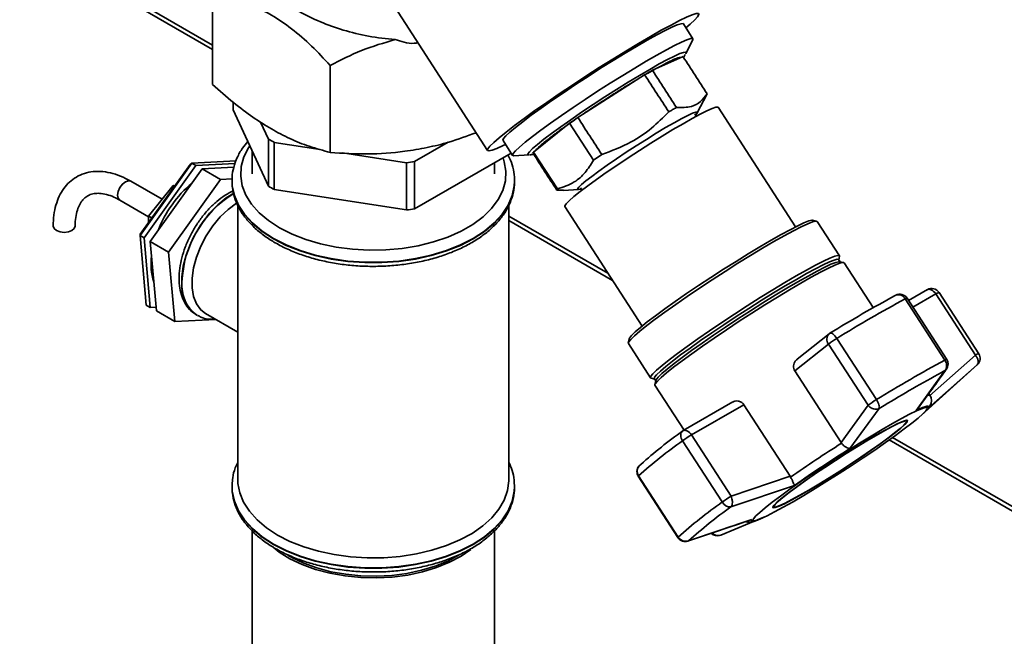
# Paper-space layout 'Blatt3' of a CAD drawing. Units: millimetres. Extents: x 0 to 4200, y 0 to 2970.
# Drawn here: x 3699 to 3869, y 1393 to 1500 of the extents above; entities that cross this region are included whole.
import ezdxf

# ---------------------------------------------------------------- set-up
doc = ezdxf.new("R2010")
doc.units = ezdxf.units.MM

psp = doc.layouts.new('Blatt3')

# ---------------------------------------------------------------- linework, layer by layer
at = {"color": 1, "linetype": 'Continuous', "lineweight": 35, "ltscale": 10}
for p, q in [((3732.04, 1495.07), (3561.23, 1593.67)), ((3801.41, 1455.02), (3783.43, 1465.4)), ((3853.49, 1450.38), (3857.45, 1452.66)), ((3859.05, 1439.38), (3858.47, 1439.07)), ((3859.29, 1439.64), (3859.05, 1439.38)), ((3848.54, 1433.34), (3847.64, 1432.8)), ((3946.89, 1371.04), (3849.36, 1427.34)), ((3814.48, 1409.81), (3814.6, 1409.86))]:
    psp.add_line(p, q, dxfattribs=at)
at = {"color": 7, "linetype": 'Continuous', "lineweight": 35, "ltscale": 10}
for p, q in [((3732.04, 1495.84), (3562.63, 1593.64)), ((3732.04, 1489), (3732.04, 1504.1)), ((3763.69, 1502.36), (3779.74, 1477.55)), ((3815.36, 1496.93), (3813.69, 1499.51)), ((3814.12, 1494.37), (3815.33, 1496.71)), ((3814.12, 1494.37), (3814.09, 1494.31)), ((3752.46, 1477.21), (3752.46, 1492.31)), ((3813.66, 1493.82), (3808.35, 1491.45)), ((3806.98, 1490.66), (3795.41, 1483.28)), ((3816.11, 1484.06), (3817.76, 1487.24)), ((3817.81, 1487.4), (3817.75, 1487.24)), ((3735.6, 1484.61), (3735.6, 1485.93)), ((3741.75, 1471.37), (3735.6, 1484.61)), ((3815.94, 1483.47), (3815.67, 1483.89)), ((3833.15, 1464.31), (3819.75, 1485.04)), ((3740.39, 1482.46), (3741.75, 1479.53)), ((3793.94, 1482.27), (3787.7, 1477.28)), ((3793.94, 1482.27), (3798.1, 1475.85)), ((3741.75, 1479.53), (3741.75, 1471.37)), ((3742.76, 1478.95), (3750.72, 1477.72)), ((3742.76, 1470.78), (3742.76, 1478.95)), ((3767.09, 1475.62), (3772.91, 1478.98)), ((3782.42, 1479.28), (3784.08, 1476.7)), ((3738.93, 1477.45), (3738.93, 1473.52)), ((3754.58, 1477.12), (3765.7, 1475.4)), ((3783.82, 1477.11), (3767.09, 1467.45)), ((3791.84, 1470.88), (3787.7, 1477.28)), ((3728.46, 1475.37), (3719.49, 1462.79)), ((3728.15, 1475.13), (3728.46, 1475.37)), ((3736.13, 1475.76), (3728.46, 1475.37)), ((3729.17, 1474.96), (3728.46, 1475.37)), ((3729.17, 1474.96), (3735.97, 1475.31)), ((3765.7, 1475.4), (3765.7, 1467.24)), ((3767.09, 1467.45), (3767.09, 1475.62)), ((3780.93, 1473.52), (3780.93, 1475.44)), ((3784.29, 1476.64), (3786.93, 1476.78)), ((3786.97, 1476.79), (3786.93, 1476.78)), ((3798.1, 1475.85), (3799.53, 1476.84)), ((3719.51, 1463.02), (3728.15, 1475.13)), ((3720.2, 1462.39), (3729.17, 1474.96)), ((3730.23, 1474.35), (3721.26, 1461.77)), ((3735.73, 1474.63), (3730.23, 1474.35)), ((3733.41, 1472.51), (3730.23, 1474.35)), ((3723.31, 1469.09), (3717.88, 1472.22)), ((3724.44, 1459.94), (3733.41, 1472.51)), ((3733.41, 1472.51), (3735.45, 1472.62)), ((3735.43, 1472.3), (3735.43, 1472.23)), ((3735.43, 1471.95), (3735.43, 1472.3)), ((3784.43, 1472.3), (3784.42, 1472.02)), ((3784.43, 1472.23), (3784.43, 1472.4)), ((3784.43, 1472.23), (3784.43, 1472.3)), ((3720.97, 1466.18), (3725.21, 1471.46)), ((3725.44, 1471.33), (3725.21, 1471.46)), ((3725.21, 1471.46), (3725.51, 1471.43)), ((3765.7, 1467.24), (3742.76, 1470.78)), ((3791.76, 1470.65), (3791.84, 1470.88)), ((3791.76, 1470.65), (3792.92, 1470.69)), ((3792.92, 1470.63), (3795.5, 1470.77)), ((3795.84, 1471.08), (3796.12, 1470.66)), ((3715.99, 1468.93), (3720.97, 1466.06)), ((3736.43, 1468.03), (3736.43, 1420.45)), ((3783.43, 1420.45), (3783.43, 1468.09)), ((3793.13, 1467.83), (3806.54, 1447.09)), ((3721.53, 1465.85), (3720.97, 1466.18)), ((3720.97, 1465.06), (3720.97, 1466.18)), ((3800.61, 1456.26), (3783.43, 1466.18)), ((3836.8, 1465.3), (3836.11, 1465.45)), ((3840.74, 1459.3), (3836.9, 1465.25)), ((3719.49, 1462.79), (3719.51, 1463.02)), ((3720.2, 1462.39), (3719.49, 1462.79)), ((3719.49, 1462.79), (3720.55, 1450.74)), ((3721.26, 1450.33), (3720.2, 1462.39)), ((3724.44, 1459.94), (3721.26, 1461.77)), ((3721.26, 1461.77), (3722.32, 1449.72)), ((3725.5, 1447.88), (3724.44, 1459.94)), ((3840.86, 1458.25), (3840.61, 1458.62)), ((3840.63, 1458.52), (3840.75, 1459.2)), ((3841.5, 1458.12), (3840.79, 1458.26)), ((3846.62, 1450.29), (3841.6, 1458.06)), ((3856.01, 1453.41), (3852.75, 1451.53)), ((3850.52, 1452.45), (3850.41, 1452.38)), ((3852.15, 1451.81), (3859.02, 1441.18)), ((3859.35, 1441.31), (3852.48, 1451.94)), ((3857.45, 1452.66), (3864.32, 1442.03)), ((3864.9, 1442.3), (3858.02, 1452.93)), ((3721.26, 1450.33), (3720.55, 1450.74)), ((3722.26, 1450.38), (3721.26, 1450.33)), ((3725.5, 1447.88), (3722.32, 1449.72)), ((3732.62, 1448.25), (3725.5, 1447.88)), ((3729.28, 1449.02), (3729.34, 1448.98)), ((3729.45, 1448.92), (3729.34, 1448.98)), ((3730.84, 1449.27), (3736.43, 1446.05)), ((3804.28, 1444.86), (3804.14, 1444.18)), ((3838.97, 1445.76), (3833.42, 1441.33)), ((3847.16, 1434.34), (3840.29, 1444.96)), ((3804.15, 1444.07), (3807.99, 1438.12)), ((3833, 1439.31), (3838.85, 1443.98)), ((3838.85, 1443.98), (3845.72, 1433.36)), ((3864.32, 1442.03), (3856.38, 1434.99)), ((3841.03, 1426.89), (3833, 1439.31)), ((3854.06, 1432.48), (3859.05, 1439.38)), ((3854.99, 1431.66), (3864.11, 1439.89)), ((3864.64, 1440.38), (3856.15, 1432.85)), ((3864.11, 1439.89), (3864.64, 1440.38)), ((3808.08, 1438.06), (3808.75, 1437.9)), ((3808.66, 1437.96), (3808.91, 1437.58)), ((3808.92, 1437.65), (3808.76, 1436.94)), ((3808.77, 1436.83), (3813.81, 1429.05)), ((3856.47, 1435.06), (3856.25, 1435.4)), ((3822.27, 1433.93), (3813.66, 1428.96)), ((3815.09, 1428.21), (3824.19, 1433.46)), ((3824.19, 1433.46), (3832.22, 1421.04)), ((3845.72, 1433.36), (3841.03, 1426.89)), ((3842.58, 1425.85), (3847.64, 1432.8)), ((3856.15, 1432.85), (3856.45, 1433.25)), ((3852.4, 1430.61), (3852.31, 1430.75)), ((3821.96, 1417.58), (3815.09, 1428.21)), ((3947.79, 1371.3), (3849.96, 1427.77)), ((3813.56, 1427.21), (3820.43, 1416.59)), ((3841.03, 1426.89), (3841.11, 1426.77)), ((3806, 1422.83), (3805.86, 1422.59)), ((3805.88, 1421.04), (3812.75, 1410.41)), ((3812.81, 1410.5), (3805.94, 1421.12)), ((3832.22, 1421.04), (3821.96, 1417.58)), ((3832.29, 1420.92), (3832.22, 1421.04)), ((3735.43, 1419.29), (3735.43, 1419.57)), ((3735.43, 1419.29), (3735.43, 1419.22)), ((3784.42, 1419.64), (3784.43, 1419.29)), ((3784.43, 1419.22), (3784.43, 1419.4)), ((3784.43, 1419.22), (3784.43, 1419.29)), ((3832.94, 1419.46), (3821.93, 1415.72)), ((3829.28, 1415.86), (3829.37, 1415.72)), ((3827.66, 1413.94), (3820.19, 1410.86)), ((3827.09, 1413.68), (3827.35, 1413.79)), ((3825.57, 1413.56), (3814.6, 1409.86)), ((3738.93, 1411.56), (3738.93, 1349.35)), ((3780.93, 1349.35), (3780.93, 1411.58))]:
    psp.add_line(p, q, dxfattribs=at)
at = {"color": 7, "linetype": 'Continuous', "lineweight": 35, "ltscale": 10, "flags": 128}
for points in [[(3807.97, 1497.31), (3809.86, 1498.39), (3811.56, 1499.31), (3813.03, 1500.08), (3814.26, 1500.66), (3815.22, 1501.07), (3815.91, 1501.28), (3816.29, 1501.29), (3816.38, 1501.11), (3816.17, 1500.74), (3815.66, 1500.18), (3814.86, 1499.45), (3814.13, 1498.83)], [(3813.69, 1499.51), (3813.64, 1499.55), (3813.29, 1499.54), (3812.64, 1499.34), (3811.71, 1498.94), (3810.51, 1498.35), (3809.07, 1497.59), (3807.42, 1496.67), (3805.58, 1495.61), (3803.6, 1494.43), (3801.51, 1493.15), (3799.35, 1491.8), (3797.16, 1490.4), (3795, 1488.98), (3792.89, 1487.57), (3790.88, 1486.19), (3789.01, 1484.88), (3787.32, 1483.65), (3785.84, 1482.54), (3784.6, 1481.56), (3783.61, 1480.73), (3782.91, 1480.07), (3782.51, 1479.6), (3782.4, 1479.31), (3782.42, 1479.28)], [(3782.85, 1478.6), (3782.43, 1478.4), (3781.33, 1477.9), (3780.51, 1477.59), (3779.97, 1477.48), (3779.73, 1477.56), (3779.79, 1477.84), (3780.16, 1478.3), (3780.81, 1478.95), (3781.75, 1479.77), (3782.96, 1480.75), (3784.41, 1481.87), (3786.09, 1483.11), (3787.96, 1484.46), (3790, 1485.89), (3792.18, 1487.37), (3794.45, 1488.89), (3796.78, 1490.42), (3799.12, 1491.93), (3801.46, 1493.39), (3803.73, 1494.8), (3805.91, 1496.11), (3807.97, 1497.31)], [(3784.29, 1476.64), (3784.27, 1476.64), (3784.07, 1476.73), (3784.18, 1477.01), (3784.58, 1477.49), (3785.28, 1478.15), (3786.27, 1478.98), (3787.51, 1479.96), (3788.99, 1481.07), (3790.68, 1482.3), (3792.55, 1483.61), (3794.56, 1484.99), (3796.67, 1486.4), (3798.83, 1487.82), (3801.02, 1489.22), (3803.17, 1490.57), (3805.27, 1491.85), (3807.25, 1493.03), (3809.09, 1494.09), (3810.74, 1495.01), (3812.18, 1495.77), (3813.38, 1496.35), (3814.31, 1496.75), (3814.96, 1496.96), (3815.31, 1496.97), (3815.36, 1496.78), (3815.33, 1496.71)], [(3819.75, 1485.04), (3819.69, 1485.08), (3819.34, 1485.05), (3818.7, 1484.83), (3817.79, 1484.43), (3816.63, 1483.84), (3815.23, 1483.09), (3813.64, 1482.19), (3811.89, 1481.16), (3810.02, 1480.03), (3808.07, 1478.81), (3806.08, 1477.54), (3804.1, 1476.25), (3802.17, 1474.96), (3800.33, 1473.71), (3798.64, 1472.51), (3797.11, 1471.41), (3795.8, 1470.41), (3794.72, 1469.55), (3793.91, 1468.84), (3793.37, 1468.31), (3793.13, 1467.95), (3793.13, 1467.83)], [(3795.97, 1470.89), (3795.88, 1470.86), (3795.47, 1470.77), (3795.36, 1470.87), (3795.54, 1471.16), (3796.02, 1471.63), (3796.78, 1472.27), (3797.8, 1473.06), (3799.05, 1473.98), (3800.48, 1475), (3802.07, 1476.1), (3803.77, 1477.23), (3805.52, 1478.37), (3807.28, 1479.48), (3809, 1480.54), (3810.62, 1481.51), (3812.1, 1482.37), (3813.4, 1483.08), (3814.48, 1483.64), (3815.3, 1484.02), (3815.86, 1484.21), (3816.12, 1484.2), (3816.08, 1484.01), (3815.8, 1483.68)], [(3730.84, 1449.27), (3730.01, 1449.91), (3729.27, 1450.93), (3728.75, 1452.21), (3728.49, 1453.71), (3728.49, 1455.4), (3728.75, 1457.2), (3729.27, 1459.07), (3730.01, 1460.95), (3730.97, 1462.77), (3732.11, 1464.48), (3733.4, 1466.02), (3734.78, 1467.34), (3736.23, 1468.4), (3736.31, 1468.45)], [(3828.89, 1461.97), (3830.64, 1462.97), (3832.19, 1463.81), (3833.52, 1464.49), (3834.61, 1465), (3835.43, 1465.32), (3835.96, 1465.45), (3836.11, 1465.45)], [(3829.38, 1461.74), (3831.18, 1462.75), (3832.78, 1463.62), (3834.14, 1464.32), (3835.26, 1464.84), (3836.1, 1465.17), (3836.65, 1465.31), (3836.9, 1465.25)], [(3704.98, 1463.68), (3704.57, 1464.03), (3704.43, 1464.45), (3704.43, 1464.45)], [(3708.23, 1464.44), (3708.08, 1464.03), (3707.67, 1463.68), (3707.06, 1463.44), (3706.33, 1463.35), (3705.6, 1463.44), (3704.98, 1463.68)], [(3804.15, 1444.07), (3804.15, 1444.07), (3804.2, 1444.33), (3804.56, 1444.78), (3805.22, 1445.42), (3806.16, 1446.23), (3807.37, 1447.2), (3808.82, 1448.3), (3810.5, 1449.53), (3812.36, 1450.85), (3814.37, 1452.24), (3816.49, 1453.67), (3818.69, 1455.13), (3820.93, 1456.57), (3823.16, 1457.98), (3825.34, 1459.33), (3827.42, 1460.59), (3829.38, 1461.74)], [(3804.28, 1444.86), (3804.35, 1445.01), (3804.7, 1445.46), (3805.34, 1446.08), (3806.26, 1446.87), (3807.44, 1447.81), (3808.85, 1448.88), (3810.48, 1450.08), (3812.29, 1451.36), (3814.25, 1452.72), (3816.33, 1454.12), (3818.47, 1455.53), (3820.65, 1456.94), (3822.82, 1458.31), (3824.94, 1459.63), (3826.98, 1460.85), (3828.89, 1461.97)], [(3808.66, 1437.96), (3808.66, 1437.96), (3808.71, 1438.22), (3809.06, 1438.66), (3809.71, 1439.28), (3810.63, 1440.07), (3811.81, 1441.01), (3813.22, 1442.09), (3814.86, 1443.29), (3816.67, 1444.57), (3818.63, 1445.93), (3820.71, 1447.33), (3822.86, 1448.75), (3825.04, 1450.16), (3827.21, 1451.53), (3829.34, 1452.85), (3831.37, 1454.08), (3833.29, 1455.2), (3835.04, 1456.19), (3836.6, 1457.04), (3837.93, 1457.72), (3839.02, 1458.23), (3839.84, 1458.55), (3840.37, 1458.68), (3840.61, 1458.62)], [(3833.23, 1455.79), (3835.03, 1456.81), (3836.62, 1457.67), (3837.99, 1458.37), (3839.1, 1458.89), (3839.94, 1459.23), (3840.49, 1459.36), (3840.74, 1459.3), (3840.75, 1459.2)], [(3833.56, 1454.78), (3835.31, 1455.77), (3836.87, 1456.62), (3838.2, 1457.3), (3839.29, 1457.81), (3840.11, 1458.13), (3840.64, 1458.26), (3840.79, 1458.26)], [(3834.07, 1454.54), (3835.87, 1455.56), (3837.47, 1456.43), (3838.84, 1457.13), (3839.96, 1457.65), (3840.8, 1457.99), (3841.35, 1458.12), (3841.6, 1458.06)], [(3808.08, 1438.06), (3807.99, 1438.12), (3808.05, 1438.38), (3808.41, 1438.84), (3809.06, 1439.47), (3810.01, 1440.28), (3811.22, 1441.25), (3812.67, 1442.36), (3814.34, 1443.58), (3816.2, 1444.9), (3818.21, 1446.29), (3820.34, 1447.72), (3822.54, 1449.18), (3824.78, 1450.62), (3827, 1452.03), (3829.18, 1453.38), (3831.27, 1454.64), (3833.23, 1455.79)], [(3808.92, 1437.65), (3808.98, 1437.8), (3809.34, 1438.24), (3809.98, 1438.86), (3810.9, 1439.65), (3812.08, 1440.59), (3813.5, 1441.67), (3815.13, 1442.87), (3816.94, 1444.15), (3818.9, 1445.51), (3820.98, 1446.91), (3823.13, 1448.33), (3825.31, 1449.74), (3827.48, 1451.11), (3829.61, 1452.43), (3831.64, 1453.66), (3833.56, 1454.78)], [(3808.77, 1436.83), (3808.77, 1436.83), (3808.83, 1437.1), (3809.19, 1437.55), (3809.85, 1438.19), (3810.79, 1439), (3812, 1439.97), (3813.46, 1441.08), (3815.14, 1442.3), (3817, 1443.63), (3819.02, 1445.02), (3821.15, 1446.46), (3823.35, 1447.92), (3825.59, 1449.36), (3827.83, 1450.78), (3830.01, 1452.13), (3832.1, 1453.39), (3834.07, 1454.54)], [(3832.71, 1416.63), (3831.02, 1415.67), (3829.52, 1414.86), (3828.24, 1414.2), (3827.21, 1413.73), (3826.44, 1413.43), (3825.96, 1413.33), (3825.76, 1413.42), (3825.86, 1413.69), (3826.26, 1414.16), (3826.93, 1414.79), (3827.88, 1415.59), (3829.09, 1416.54), (3830.52, 1417.62), (3832.15, 1418.8), (3833.96, 1420.07), (3835.9, 1421.4), (3837.93, 1422.76), (3840.03, 1424.13), (3842.14, 1425.48), (3844.22, 1426.79), (3846.24, 1428.03), (3848.16, 1429.17), (3849.94, 1430.2), (3851.54, 1431.08), (3852.93, 1431.82), (3854.09, 1432.38), (3854.99, 1432.77), (3855.61, 1432.97), (3855.95, 1432.98), (3856, 1432.79), (3855.75, 1432.42), (3855.22, 1431.87), (3854.4, 1431.15), (3853.32, 1430.28), (3852, 1429.26), (3850.47, 1428.13), (3848.74, 1426.9), (3846.87, 1425.6), (3844.87, 1424.25), (3842.8, 1422.88), (3840.69, 1421.51), (3838.59, 1420.18), (3836.53, 1418.91), (3834.56, 1417.71), (3832.71, 1416.63)], [(3854.06, 1432.48), (3854.66, 1432.75), (3855.17, 1432.97), (3855.58, 1433.11), (3855.9, 1433.19), (3856.11, 1433.21), (3856.23, 1433.16), (3856.24, 1433.04), (3856.15, 1432.85)], [(3847.21, 1428.22), (3845.55, 1427.24), (3843.77, 1426.16), (3841.92, 1425), (3840.03, 1423.79), (3838.17, 1422.57), (3836.38, 1421.36), (3834.71, 1420.2), (3833.2, 1419.11), (3831.88, 1418.13), (3830.8, 1417.29), (3829.98, 1416.59), (3829.45, 1416.06), (3829.21, 1415.72), (3829.27, 1415.57), (3829.63, 1415.62), (3830.29, 1415.86), (3831.21, 1416.29), (3832.39, 1416.9), (3833.79, 1417.67), (3835.38, 1418.58), (3837.1, 1419.62), (3838.93, 1420.74), (3840.8, 1421.93), (3842.68, 1423.15), (3844.51, 1424.37), (3846.25, 1425.56), (3847.84, 1426.68), (3849.26, 1427.72), (3850.46, 1428.63), (3851.42, 1429.41), (3852.1, 1430.02), (3852.49, 1430.46), (3852.58, 1430.71), (3852.36, 1430.76), (3851.85, 1430.61), (3851.06, 1430.28), (3850, 1429.75), (3848.71, 1429.06), (3847.21, 1428.22)], [(3847.12, 1428.14), (3848.6, 1428.98), (3849.87, 1429.66), (3850.91, 1430.17), (3851.7, 1430.51), (3852.2, 1430.65), (3852.41, 1430.6), (3852.32, 1430.35), (3851.94, 1429.93), (3851.26, 1429.32), (3850.33, 1428.56), (3849.14, 1427.65), (3847.74, 1426.63), (3846.17, 1425.52), (3844.46, 1424.35), (3842.65, 1423.15), (3840.8, 1421.95), (3838.96, 1420.78), (3837.16, 1419.67), (3835.46, 1418.65), (3833.9, 1417.75), (3832.52, 1416.99), (3831.35, 1416.39), (3830.44, 1415.96), (3829.79, 1415.72), (3829.44, 1415.68), (3829.38, 1415.83), (3829.61, 1416.16), (3830.14, 1416.68), (3830.95, 1417.37), (3832.01, 1418.21), (3833.31, 1419.17), (3834.8, 1420.24), (3836.45, 1421.39), (3838.21, 1422.58), (3840.05, 1423.78), (3841.9, 1424.97), (3843.73, 1426.11), (3845.48, 1427.18), (3847.12, 1428.14)], [(3805.84, 1422.61), (3805.84, 1422.61), (3805.98, 1422.8)], [(3743.31, 1410.85), (3741.39, 1412.1), (3739.76, 1413.48), (3738.43, 1414.97), (3737.43, 1416.53), (3736.76, 1418.16), (3736.45, 1419.82), (3736.43, 1420.45)], [(3783.43, 1420.45), (3783.42, 1420.24), (3783.2, 1418.57), (3782.63, 1416.93), (3781.71, 1415.35), (3780.46, 1413.84), (3778.9, 1412.44), (3777.05, 1411.15), (3774.94, 1410.01), (3772.6, 1409.02), (3770.08, 1408.21), (3767.4, 1407.58), (3764.6, 1407.15), (3761.73, 1406.92), (3758.84, 1406.89), (3755.97, 1407.07), (3753.15, 1407.46), (3750.43, 1408.03), (3747.87, 1408.8), (3745.48, 1409.75), (3743.31, 1410.85)], [(3827.09, 1413.68), (3827.06, 1413.66), (3826.69, 1413.5)], [(3742.54, 1408.75), (3743.61, 1407.91), (3745.48, 1406.75), (3747.59, 1405.74), (3749.91, 1404.89), (3752.41, 1404.23), (3755.03, 1403.76), (3757.74, 1403.49), (3760.48, 1403.43), (3763.22, 1403.57), (3765.9, 1403.92), (3768.47, 1404.47), (3770.9, 1405.21), (3773.15, 1406.13), (3775.16, 1407.2), (3776.84, 1408.36)], [(3745.13, 1407.36), (3745.82, 1406.96), (3747.88, 1405.97), (3750.15, 1405.14), (3752.59, 1404.5), (3755.15, 1404.04), (3757.79, 1403.78), (3760.47, 1403.72), (3763.14, 1403.86), (3765.75, 1404.2), (3768.27, 1404.74), (3770.64, 1405.46), (3772.83, 1406.35), (3774.8, 1407.4), (3774.9, 1407.46)]]:
    psp.add_lwpolyline(points, dxfattribs=at)
at = {"color": 1, "linetype": 'Continuous', "lineweight": 35, "ltscale": 10, "flags": 128}
for points in [[(3786.93, 1476.78), (3786.8, 1476.8), (3786.75, 1476.97), (3787, 1477.33), (3787.55, 1477.88), (3788.39, 1478.61), (3789.5, 1479.5), (3790.85, 1480.52), (3792.42, 1481.66), (3794.16, 1482.89), (3796.05, 1484.18), (3798.04, 1485.51), (3800.07, 1486.84), (3802.12, 1488.14), (3804.13, 1489.4), (3806.06, 1490.56), (3807.86, 1491.62), (3809.5, 1492.55), (3810.93, 1493.32), (3812.13, 1493.92), (3813.07, 1494.34), (3813.73, 1494.57), (3814.09, 1494.6), (3814.15, 1494.43), (3814.12, 1494.37)], [(3738.51, 1478.36), (3738.29, 1478.02), (3737.48, 1476.42), (3737.03, 1474.77), (3736.94, 1473.1), (3737.21, 1471.44), (3737.84, 1469.82), (3738.82, 1468.25), (3740.13, 1466.76), (3741.75, 1465.38), (3743.66, 1464.13)], [(3743.66, 1464.13), (3745.83, 1463.03), (3748.22, 1462.09), (3750.79, 1461.33), (3753.51, 1460.77), (3756.33, 1460.41), (3759.2, 1460.25), (3762.09, 1460.3), (3764.94, 1460.56), (3767.72, 1461.03), (3770.37, 1461.69), (3772.86, 1462.54), (3775.14, 1463.56), (3777.18, 1464.74), (3778.95, 1466.06), (3780.42, 1467.49), (3781.57, 1469.02), (3782.37, 1470.62), (3782.83, 1472.27), (3782.92, 1473.94), (3782.64, 1475.6), (3782.42, 1476.3)], [(3715.59, 1469.8), (3715.69, 1470.45), (3715.99, 1471.13), (3716.42, 1471.71), (3716.94, 1472.13), (3717.45, 1472.31), (3717.88, 1472.22)], [(3735.43, 1472.23), (3735.47, 1471.37), (3735.83, 1469.68), (3736.54, 1468.02), (3737.59, 1466.42), (3738.96, 1464.91), (3740.64, 1463.5), (3742.6, 1462.22)], [(3742.6, 1462.29), (3740.64, 1463.57), (3738.96, 1464.98), (3737.59, 1466.49), (3736.54, 1468.09), (3735.83, 1469.75), (3735.47, 1471.44), (3735.43, 1471.95)], [(3742.6, 1462.22), (3744.82, 1461.09), (3747.25, 1460.12), (3749.87, 1459.33), (3752.64, 1458.72), (3755.51, 1458.31), (3758.45, 1458.11), (3761.41, 1458.11), (3764.34, 1458.31), (3767.22, 1458.72), (3769.98, 1459.33), (3772.6, 1460.12), (3775.04, 1461.09), (3777.25, 1462.22), (3779.21, 1463.5), (3780.89, 1464.91), (3782.27, 1466.42), (3783.32, 1468.02), (3784.03, 1469.68), (3784.38, 1471.37), (3784.43, 1472.23)], [(3784.42, 1472.02), (3784.38, 1471.44), (3784.03, 1469.75), (3783.32, 1468.09), (3782.27, 1466.49), (3780.89, 1464.98), (3779.21, 1463.57), (3777.25, 1462.29), (3775.04, 1461.16), (3772.6, 1460.19), (3769.98, 1459.4), (3767.22, 1458.79), (3764.34, 1458.38), (3761.41, 1458.18), (3758.45, 1458.18), (3755.51, 1458.38), (3752.64, 1458.79), (3749.87, 1459.4), (3747.25, 1460.19), (3744.82, 1461.16), (3742.6, 1462.29)], [(3735.73, 1470.16), (3734.41, 1469.32), (3732.94, 1468.11), (3731.55, 1466.66), (3730.28, 1465.01), (3729.15, 1463.22), (3728.21, 1461.33), (3727.48, 1459.4), (3726.98, 1457.48), (3726.72, 1455.62), (3726.72, 1453.89), (3726.98, 1452.33), (3727.48, 1450.99), (3728.21, 1449.9), (3729.15, 1449.09), (3729.28, 1449.02)], [(3715.99, 1468.93), (3715.99, 1468.93), (3715.69, 1469.27), (3715.59, 1469.8)], [(3857.45, 1452.66), (3857.27, 1452.89), (3857.08, 1453.1), (3856.88, 1453.26), (3856.67, 1453.39), (3856.47, 1453.46), (3856.27, 1453.48), (3856.1, 1453.45), (3856.01, 1453.41)], [(3839.13, 1445.87), (3839.18, 1445.9), (3839.3, 1445.89), (3839.44, 1445.84), (3839.6, 1445.74), (3839.78, 1445.6), (3839.95, 1445.41), (3840.13, 1445.2), (3840.29, 1444.96)], [(3813.66, 1428.96), (3813.75, 1429), (3813.92, 1429.03), (3814.11, 1429.01), (3814.32, 1428.94), (3814.52, 1428.81), (3814.73, 1428.65), (3814.92, 1428.44), (3815.09, 1428.21)], [(3805.94, 1421.12), (3805.91, 1421.09), (3805.89, 1421.07), (3805.88, 1421.06), (3805.88, 1421.04), (3805.88, 1421.04)], [(3784.43, 1419.29), (3784.38, 1418.44), (3784.03, 1416.74), (3783.32, 1415.08), (3782.27, 1413.49), (3780.89, 1411.97), (3779.21, 1410.57), (3777.25, 1409.29), (3775.04, 1408.16), (3772.6, 1407.19), (3769.98, 1406.39), (3767.22, 1405.79), (3764.34, 1405.38), (3761.41, 1405.17), (3758.45, 1405.17), (3755.51, 1405.38), (3752.64, 1405.79), (3749.87, 1406.39), (3747.25, 1407.19), (3744.82, 1408.16), (3742.6, 1409.29), (3740.64, 1410.57), (3738.96, 1411.97), (3737.59, 1413.49), (3736.54, 1415.08), (3735.83, 1416.74), (3735.47, 1418.44), (3735.43, 1419.29)], [(3735.43, 1419.22), (3735.47, 1418.37), (3735.83, 1416.67), (3736.54, 1415.01), (3737.59, 1413.42), (3738.96, 1411.9), (3740.64, 1410.5), (3742.6, 1409.22)], [(3742.6, 1409.22), (3744.82, 1408.09), (3747.25, 1407.12), (3749.87, 1406.32), (3752.64, 1405.72), (3755.51, 1405.31), (3758.45, 1405.1), (3761.41, 1405.1), (3764.34, 1405.31), (3767.22, 1405.72), (3769.98, 1406.32), (3772.6, 1407.12), (3775.04, 1408.09), (3777.25, 1409.22), (3779.21, 1410.5), (3780.89, 1411.9), (3782.27, 1413.42), (3783.32, 1415.01), (3784.03, 1416.67), (3784.38, 1418.37), (3784.43, 1419.22)], [(3826.69, 1413.5), (3826.55, 1413.45), (3826.14, 1413.31), (3825.82, 1413.22), (3825.61, 1413.21), (3825.49, 1413.26), (3825.48, 1413.38), (3825.57, 1413.56)], [(3812.81, 1410.5), (3812.78, 1410.47), (3812.76, 1410.45), (3812.75, 1410.43), (3812.75, 1410.42), (3812.75, 1410.41)]]:
    psp.add_lwpolyline(points, dxfattribs=at)
at = {"color": 7, "linetype": 'Continuous', "lineweight": 35, "ltscale": 100}
for centre, radius, start, end in [((3866.75, 1388.7), 118.19, 119.615, 120.3796), ((3887.74, 1348.7), 163.21, 124.4539, 125.0784), ((3754.04, 1499.65), 23.57, 238.5803, 241.425), ((3787.96, 1477.06), 0.344, 140.397, 180.1792), ((3760.22, 1515.46), 40.43, 277.8005, 279.7856), ((3741.56, 1456.35), 20.31, 130.0593, 158.9259), ((3754.04, 1491.48), 23.57, 238.5803, 241.425), ((3760.22, 1507.29), 40.43, 277.8005, 279.7856), ((3731.32, 1457.86), 9.94, 171.7879, 198.2623), ((3856.76, 1452.11), 1.5, 32.8918, 119.9973), ((3960, 1249.48), 230.6, 118.3742, 121.6204), ((3967.04, 1239.09), 241.76, 118.3742, 121.6204), ((3851.22, 1451.12), 1.5, 32.8918, 117.9839), ((3848.56, 1431.22), 16.04, 121.0257, 127.2697), ((3839.91, 1444.59), 1.5, 121.3733, 128.6215), ((3973.92, 1228.47), 241.76, 118.3742, 121.6204), ((3857.79, 1440.26), 1.54, 325.1744, 36.7118), ((3858.09, 1440.5), 1.5, 324.3447, 32.8918), ((3863.64, 1441.49), 1.5, 313.7257, 32.8918), ((3970.15, 1234.05), 233.46, 118.58, 121.3946), ((3855.43, 1420.59), 16.04, 121.0257, 127.2697), ((3855.1, 1434.18), 1.63, 325.5037, 33.3231), ((3860.9, 1362.25), 81.75, 125.358, 131.8851), ((3814.41, 1427.66), 1.5, 119.9973, 126.273), ((3824.39, 1412.24), 18.48, 120.2135, 125.8769), ((3863.16, 1357.31), 85.71, 125.358, 131.8851), ((3978.86, 1209.76), 257.04, 122.4043, 124.7642), ((3969.74, 1223.89), 238.66, 122.196, 124.9725), ((3807.14, 1421.85), 1.5, 149.6551, 180), ((3807.13, 1421.93), 1.45, 142.9842, 214.1811), ((3807.14, 1421.85), 1.5, 180, 212.8918), ((3831.26, 1401.61), 18.48, 120.2135, 125.8769), ((3870.03, 1346.69), 85.71, 125.358, 131.8851), ((3869.64, 1348.49), 82.44, 125.358, 131.8851), ((3821.86, 1417.33), 1.61, 207.4135, 272.7216), ((3814.01, 1411.23), 1.5, 212.8918, 288.4326), ((3814.1, 1411.3), 1.52, 211.899, 289.2397), ((3819.55, 1412.22), 1.5, 225.1531, 291.8862)]:
    psp.add_arc(centre, radius, start, end, dxfattribs=at)
at = {"color": 1, "linetype": 'Continuous', "lineweight": 35, "ltscale": 100}
for centre, radius, start, end in [((3745.68, 1453.98), 18.94, 121.6734, 177.7975), ((3733.03, 1454.1), 6.31, 174.4799, 234.2079), ((3850.98, 1451.23), 1.3, 26.1976, 111.0545), ((3852.55, 1451.28), 0.658, 96.2042, 127.2424), ((3858.41, 1451.35), 1.62, 103.7098, 126.3696), ((3839.89, 1444.8), 1.33, 133.7529, 218.2704), ((3859.38, 1440.77), 0.547, 92.943, 130.5036), ((3865.28, 1440.73), 1.62, 103.7098, 126.3696), ((3856.23, 1434.66), 0.468, 58.3258, 113.4211), ((3813.89, 1428.38), 0.614, 126.2974, 137.3121)]:
    psp.add_arc(centre, radius, start, end, dxfattribs=at)
at = {"color": 7, "linetype": 'Continuous', "lineweight": 35, "ltscale": 100}
for centre, major_axis, ratio, start_param, end_param in [((7141.02, -3679.63), (-3718.56, 5775.74), 0.00094, 5.819334, 5.82183), ((7141.02, -3679.63), (-3729.51, 5769.42), 0.002245, 5.819461, 5.821959), ((7141.02, -3679.63), (-3718.56, 5775.74), 0.00094, 0.461067, 0.463566), ((7141.02, -3679.63), (-3729.51, 5769.42), 0.002245, 0.461197, 0.463692), ((454.87, 6658.83), (-3718.56, 5775.74), 0.00094, 2.68349, 2.686007)]:
    psp.add_ellipse(centre, major_axis=major_axis, ratio=ratio, start_param=start_param, end_param=end_param, dxfattribs=at)
at = {"color": 7, "linetype": 'Continuous', "lineweight": 35, "ltscale": 10}
for points, knots in [([(3738.04, 1516.53), (3737.95, 1516.37), (3737.51, 1515.59), (3737.28, 1514.11), (3737.37, 1512.07), (3738.11, 1509.96), (3739.44, 1507.81), (3741.36, 1505.69), (3743.87, 1503.61), (3747, 1501.61), (3750.66, 1499.83), (3754.72, 1498.37), (3759.11, 1497.26), (3762.17, 1496.94), (3763.73, 1496.78)], [0, 0, 0, 0, 0.0197751, 0.096436, 0.1749703, 0.2585033, 0.3440972, 0.4298855, 0.5177363, 0.6118153, 0.7086239, 0.8026343, 0.899569, 1, 1, 1, 1]), ([(3732.04, 1504.1), (3733.33, 1503.97), (3735.94, 1503.71), (3739.41, 1502.54), (3742.71, 1500.85), (3745.79, 1498.74), (3749.22, 1495.75), (3751.39, 1493.44), (3752.46, 1492.31)], [0, 0, 0, 0, 0.19769, 0.399813, 0.499976, 0.665909, 0.836454, 1, 1, 1, 1]), ([(3752.46, 1492.31), (3754.25, 1493.23), (3757.88, 1495.09), (3761.76, 1496.21), (3763.73, 1496.78)], [0, 0, 0, 0, 0.4941745, 1, 1, 1, 1]), ([(3763.73, 1496.78), (3764.24, 1496.62), (3765.27, 1496.29), (3766.62, 1496.06), (3767.44, 1496.18), (3767.67, 1496.22)], [0, 0, 0, 0, 0.413693, 0.841262, 1, 1, 1, 1]), ([(3813.7, 1493.75), (3813.72, 1493.77), (3813.82, 1493.88), (3813.92, 1494.05), (3814, 1494.18)], [0, 0, 0, 0, 0.18751, 1, 1, 1, 1]), ([(3742.25, 1481.28), (3741.18, 1481.94), (3738.98, 1483.29), (3735.56, 1485.89), (3733.25, 1487.93), (3732.04, 1489)], [0, 0, 0, 0, 0.309278, 0.637649, 1, 1, 1, 1]), ([(3796.2, 1483.79), (3797.06, 1484.37), (3798.38, 1485.25), (3800.23, 1486.46), (3801.35, 1487.18), (3802.16, 1487.69), (3802.67, 1488.01), (3803.03, 1488.23), (3803.64, 1488.61), (3804.42, 1489.09), (3805.39, 1489.68), (3805.92, 1489.99), (3806.14, 1490.12)], [0, 0, 0, 0, 0.263241, 0.402809, 0.542376, 0.592343, 0.64231, 0.692278, 0.700516, 0.826058, 0.929087, 1, 1, 1, 1]), ([(3817.81, 1487.4), (3817.45, 1486.91), (3816.72, 1485.92), (3814.99, 1484.99), (3813.39, 1485), (3812.48, 1485.01)], [0, 0, 0, 0, 0.29734, 0.601627, 1, 1, 1, 1]), ([(3811.17, 1484.25), (3810.19, 1483.27), (3808.21, 1481.29), (3804.34, 1478.65), (3801.27, 1477.49), (3799.53, 1476.84)], [0, 0, 0, 0, 0.297618, 0.602177, 1, 1, 1, 1]), ([(3812.48, 1485.01), (3812.27, 1484.88), (3811.84, 1484.64), (3811.39, 1484.38), (3811.17, 1484.25)], [0, 0, 0, 0, 0.5, 1, 1, 1, 1]), ([(3789.93, 1479.26), (3790.09, 1479.38), (3790.42, 1479.65), (3790.95, 1480.05), (3791.56, 1480.51), (3792.35, 1481.1), (3793.44, 1481.88), (3794.42, 1482.57), (3795, 1482.96), (3795.1, 1483.04)], [0, 0, 0, 0, 0.119525, 0.260962, 0.361882, 0.505915, 0.730106, 0.950109, 1, 1, 1, 1]), ([(3752.46, 1477.21), (3751.25, 1477.54), (3748.94, 1478.16), (3745.52, 1479.51), (3743.32, 1480.7), (3742.25, 1481.28)], [0, 0, 0, 0, 0.36233, 0.690707, 1, 1, 1, 1]), ([(3777.75, 1480.63), (3776.18, 1480.06), (3773.39, 1479.02), (3769.24, 1478.02), (3764.51, 1477.2), (3758.85, 1476.79), (3754.6, 1477.07), (3752.46, 1477.21)], [0, 0, 0, 0, 0.188303, 0.337032, 0.486894, 0.741096, 1, 1, 1, 1]), ([(3738.16, 1479.1), (3737.85, 1478.73), (3737.11, 1477.84), (3736.28, 1476.34), (3735.68, 1474.64), (3735.4, 1473.15), (3735.46, 1472.24), (3735.47, 1471.91)], [0, 0, 0, 0, 0.173511, 0.408976, 0.640845, 0.868749, 1, 1, 1, 1]), ([(3787.07, 1476.8), (3787.17, 1476.81), (3787.42, 1476.84), (3787.6, 1476.89), (3787.71, 1476.92)], [0, 0, 0, 0, 0.393547, 1, 1, 1, 1]), ([(3784.39, 1471.98), (3784.4, 1472.16), (3784.47, 1472.9), (3784.25, 1474.21), (3783.87, 1475.65), (3783.42, 1476.48), (3783.26, 1476.78)], [0, 0, 0, 0, 0.108765, 0.454614, 0.800197, 1, 1, 1, 1]), ([(3798.1, 1475.85), (3797.64, 1475.11), (3796.72, 1473.61), (3794.67, 1471.8), (3792.86, 1471.21), (3791.84, 1470.88)], [0, 0, 0, 0, 0.299786, 0.606579, 1, 1, 1, 1]), ([(3717.88, 1472.22), (3717.58, 1472.39), (3716.69, 1472.88), (3715.21, 1473.47), (3713.47, 1473.88), (3711.78, 1473.97), (3710.19, 1473.73), (3708.76, 1473.18), (3707.5, 1472.35), (3706.45, 1471.28), (3705.61, 1469.99), (3704.98, 1468.49), (3704.57, 1466.8), (3704.44, 1465.42), (3704.43, 1464.61), (3704.43, 1464.45)], [0, 0, 0, 0, 0.047433, 0.136775, 0.226045, 0.314014, 0.39955, 0.482271, 0.562966, 0.64302, 0.72372, 0.806348, 0.89135, 0.978301, 1, 1, 1, 1]), ([(3735.46, 1472.31), (3735.46, 1471.92), (3735.45, 1470.95), (3735.81, 1469.44), (3736.47, 1467.8), (3737.43, 1466.23), (3738.69, 1464.73), (3740.22, 1463.33), (3741.68, 1462.28), (3742.62, 1461.71), (3742.91, 1461.54)], [0, 0, 0, 0, 0.095576, 0.232321, 0.369534, 0.508398, 0.649416, 0.792375, 0.93665, 1, 1, 1, 1]), ([(3742.91, 1461.54), (3743.28, 1461.34), (3744.32, 1460.75), (3746.21, 1459.91), (3748.62, 1459.05), (3751.17, 1458.37), (3753.83, 1457.87), (3756.56, 1457.55), (3759.34, 1457.42), (3762.12, 1457.48), (3764.88, 1457.72), (3767.57, 1458.14), (3770.17, 1458.75), (3772.64, 1459.52), (3774.96, 1460.47), (3777.08, 1461.57), (3778.99, 1462.82), (3780.65, 1464.21), (3782.04, 1465.72), (3783.13, 1467.32), (3783.9, 1469), (3784.37, 1470.71), (3784.41, 1471.86), (3784.42, 1472.42)], [0, 0, 0, 0, 0.025976, 0.075002, 0.123979, 0.17289, 0.221737, 0.270534, 0.319301, 0.36806, 0.416832, 0.465636, 0.514497, 0.563437, 0.612477, 0.66163, 0.710889, 0.760196, 0.809394, 0.858249, 0.906483, 0.953906, 1, 1, 1, 1]), ([(3708.23, 1464.45), (3708.23, 1464.72), (3708.25, 1465.49), (3708.42, 1466.63), (3708.78, 1467.77), (3709.27, 1468.68), (3709.89, 1469.37), (3710.61, 1469.84), (3711.46, 1470.1), (3712.47, 1470.15), (3713.63, 1469.96), (3714.84, 1469.55), (3715.64, 1469.12), (3715.99, 1468.93)], [0, 0, 0, 0, 0.049149, 0.142935, 0.236604, 0.331052, 0.428602, 0.53344, 0.635483, 0.729508, 0.829852, 0.92605, 1, 1, 1, 1]), ([(3735.62, 1470.55), (3735.15, 1470.31), (3734.19, 1469.81), (3732.78, 1468.74), (3731.42, 1467.45), (3730.16, 1465.96), (3729.03, 1464.33), (3728.07, 1462.59), (3727.28, 1460.77), (3726.7, 1458.94), (3726.34, 1457.12), (3726.21, 1455.35), (3726.34, 1453.67), (3726.72, 1452.14), (3727.36, 1450.81), (3728.21, 1449.74), (3728.93, 1449.26), (3729.27, 1449.04)], [0, 0, 0, 0, 0.063779, 0.1313613, 0.1988915, 0.2662271, 0.3334082, 0.4005405, 0.4677439, 0.5351201, 0.6028092, 0.6709333, 0.7395285, 0.8082728, 0.8761472, 0.9418706, 1, 1, 1, 1]), ([(3729.49, 1448.94), (3729.67, 1448.84), (3730.22, 1448.52), (3731.26, 1448.27), (3732.12, 1448.28), (3732.55, 1448.28)], [0, 0, 0, 0, 0.200442, 0.607583, 1, 1, 1, 1]), ([(3833, 1439.31), (3832.93, 1439.45), (3832.79, 1439.72), (3832.77, 1440.2), (3832.89, 1440.67), (3833.12, 1441.07), (3833.35, 1441.25), (3833.44, 1441.32)], [0, 0, 0, 0, 0.201256, 0.402081, 0.614092, 0.851321, 1, 1, 1, 1]), ([(3864.64, 1440.38), (3864.71, 1440.47), (3864.84, 1440.65), (3864.83, 1441.09), (3864.66, 1441.58), (3864.43, 1441.88), (3864.32, 1442.03)], [0, 0, 0, 0, 0.250158, 0.5, 0.749842, 1, 1, 1, 1]), ([(3854.4, 1432.87), (3855.21, 1433.97), (3856.86, 1436.21), (3858.49, 1438.49), (3859.33, 1439.66)], [0, 0, 0, 0, 0.487177, 1, 1, 1, 1]), ([(3847.64, 1432.8), (3847.66, 1432.88), (3847.69, 1432.98), (3847.66, 1433.22), (3847.6, 1433.47), (3847.43, 1433.89), (3847.25, 1434.19), (3847.16, 1434.34)], [0, 0, 0, 0, 0.265764, 0.310791, 0.500227, 0.750113, 1, 1, 1, 1]), ([(3822.28, 1433.92), (3822.4, 1433.98), (3822.67, 1434.13), (3823.18, 1434.13), (3823.7, 1433.96), (3824.03, 1433.69), (3824.16, 1433.5), (3824.19, 1433.46)], [0, 0, 0, 0, 0.198354, 0.457914, 0.708874, 0.93213, 1, 1, 1, 1]), ([(3847.64, 1432.8), (3847.56, 1432.76), (3847.41, 1432.7), (3847.07, 1432.65), (3846.64, 1432.71), (3846.12, 1432.94), (3845.85, 1433.22), (3845.72, 1433.36)], [0, 0, 0, 0, 0.136947, 0.264826, 0.500659, 0.744197, 1, 1, 1, 1]), ([(3854.41, 1432.87), (3854.4, 1432.87), (3854.38, 1432.83), (3854.27, 1432.69), (3854.15, 1432.57), (3854.06, 1432.48)], [0, 0, 0, 0, 0.028867, 0.253118, 1, 1, 1, 1]), ([(3813.43, 1428.79), (3813.37, 1428.7), (3813.26, 1428.54), (3813.23, 1428.28), (3813.24, 1428), (3813.31, 1427.65), (3813.48, 1427.36), (3813.56, 1427.21)], [0, 0, 0, 0, 0.2425074, 0.4355925, 0.5003654, 0.7521673, 1, 1, 1, 1]), ([(3842.58, 1425.85), (3842.48, 1425.86), (3842.29, 1425.87), (3841.91, 1426.05), (3841.49, 1426.35), (3841.23, 1426.64), (3841.11, 1426.77)], [0, 0, 0, 0, 0.25138, 0.502151, 0.763773, 1, 1, 1, 1]), ([(3736.43, 1423.43), (3736.27, 1423.12), (3735.85, 1422.27), (3735.52, 1420.97), (3735.48, 1420), (3735.47, 1419.6)], [0, 0, 0, 0, 0.252964, 0.698318, 1, 1, 1, 1]), ([(3784.38, 1419.68), (3784.38, 1419.92), (3784.38, 1420.72), (3784.08, 1422.01), (3783.63, 1423.01), (3783.43, 1423.48)], [0, 0, 0, 0, 0.182642, 0.619244, 1, 1, 1, 1]), ([(3806.32, 1423.11), (3806.27, 1423.07), (3806.2, 1423.03), (3806.12, 1422.96), (3806.06, 1422.9), (3806.01, 1422.84), (3805.98, 1422.8)], [0, 0, 0, 0, 0.427711, 0.516918, 0.695301, 1, 1, 1, 1]), ([(3832.29, 1420.92), (3832.37, 1420.76), (3832.55, 1420.41), (3832.75, 1419.97), (3832.86, 1419.69), (3832.92, 1419.55), (3832.94, 1419.49), (3832.94, 1419.47), (3832.94, 1419.46)], [0, 0, 0, 0, 0.23605, 0.497491, 0.74808, 0.863122, 0.949856, 1, 1, 1, 1]), ([(3735.46, 1419.31), (3735.46, 1418.91), (3735.45, 1417.95), (3735.81, 1416.43), (3736.47, 1414.8), (3737.43, 1413.22), (3738.69, 1411.72), (3740.22, 1410.32), (3741.68, 1409.27), (3742.62, 1408.71), (3742.91, 1408.53)], [0, 0, 0, 0, 0.095576, 0.232321, 0.369534, 0.508398, 0.649416, 0.792375, 0.93665, 1, 1, 1, 1]), ([(3742.91, 1408.53), (3743.28, 1408.33), (3744.32, 1407.75), (3746.21, 1406.9), (3748.62, 1406.05), (3751.17, 1405.37), (3753.83, 1404.87), (3756.56, 1404.55), (3759.34, 1404.42), (3762.12, 1404.47), (3764.88, 1404.71), (3767.57, 1405.14), (3770.17, 1405.74), (3772.64, 1406.52), (3774.96, 1407.46), (3777.08, 1408.57), (3778.99, 1409.82), (3780.65, 1411.21), (3782.04, 1412.71), (3783.13, 1414.32), (3783.9, 1416), (3784.37, 1417.71), (3784.41, 1418.85), (3784.42, 1419.42)], [0, 0, 0, 0, 0.025976, 0.0750019, 0.1239788, 0.1728901, 0.2217371, 0.2705341, 0.3193009, 0.3680599, 0.4168322, 0.4656364, 0.5144968, 0.563437, 0.6124775, 0.6616305, 0.7108886, 0.7601964, 0.8093941, 0.8582493, 0.9064828, 0.9539058, 1, 1, 1, 1]), ([(3821.96, 1417.58), (3822.02, 1417.43), (3822.12, 1417.19), (3822.19, 1416.82), (3822.21, 1416.43), (3822.15, 1416.01), (3822.01, 1415.82), (3821.93, 1415.72)], [0, 0, 0, 0, 0.210773, 0.346097, 0.500768, 0.750227, 1, 1, 1, 1]), ([(3814.4, 1409.79), (3816.24, 1410.4), (3819.86, 1411.6), (3823.45, 1412.84), (3825.21, 1413.44)], [0, 0, 0, 0, 0.5106249, 1, 1, 1, 1]), ([(3824.49, 1413.2), (3824.53, 1413.18), (3824.76, 1413.07), (3825.18, 1413.09), (3825.68, 1413.14), (3826.26, 1413.33), (3826.8, 1413.55), (3827.09, 1413.68)], [0, 0, 0, 0, 0.025382, 0.162817, 0.376787, 0.662671, 1, 1, 1, 1])]:
    psp.add_open_spline(points, degree=3, knots=knots, dxfattribs=at)
at = {"color": 1, "linetype": 'Continuous', "lineweight": 35, "ltscale": 10}
for points, knots in [([(3807.5, 1490.92), (3808.17, 1491.3), (3809.52, 1492.07), (3811.13, 1492.91), (3812.34, 1493.46), (3813.07, 1493.72), (3813.18, 1493.66), (3813.23, 1493.63)], [0, 0, 0, 0, 0.2130186, 0.4275234, 0.6420289, 0.8565347, 1, 1, 1, 1]), ([(3788.09, 1477.59), (3788.09, 1477.59), (3788.14, 1477.68), (3788.33, 1477.86), (3788.57, 1478.09), (3788.72, 1478.23), (3788.88, 1478.38), (3789.02, 1478.5), (3789.14, 1478.61), (3789.27, 1478.72), (3789.53, 1478.93), (3789.77, 1479.13), (3789.93, 1479.26)], [0, 0, 0, 0, 0.007008, 0.301828, 0.389083, 0.476339, 0.563595, 0.650853, 0.672266, 0.732036, 0.824981, 1, 1, 1, 1]), ([(3818.76, 1411.24), (3818.78, 1411.21), (3818.91, 1411.03), (3819.26, 1410.83), (3819.75, 1410.71), (3820.04, 1410.81), (3820.19, 1410.86)], [0, 0, 0, 0, 0.062098, 0.374601, 0.687103, 1, 1, 1, 1])]:
    psp.add_open_spline(points, degree=3, knots=knots, dxfattribs=at)

doc.saveas('drawing.dxf')
